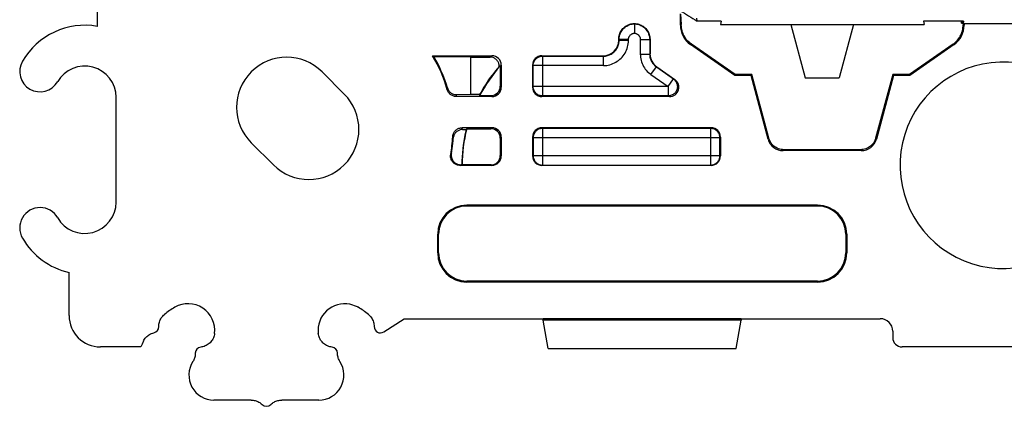
# Model space of a CAD drawing. Units: millimetres. Extents: x -37.2 to 37.2, y -37.2 to 37.2.
# Drawn here: x -36.9 to -5.4, y -37.2 to -24.8 of the extents above; entities that cross this region are included whole.
import ezdxf

# ---------------------------------------------------------------- set-up
doc = ezdxf.new("R2010")
doc.units = ezdxf.units.MM
doc.header["$LTSCALE"] = 16.335
doc.layers.get('0').update_dxf_attribs({"linetype": 'CONTINUOUS'})
for name, color, linetype in [('ASSI', 7, 'CONTINUOUS'), ('DRAFT', 7, 'CONTINUOUS'), ('RACCORDO', 7, 'CONTINUOUS')]:
    doc.layers.add(name, color=color, linetype=linetype)

msp = doc.modelspace()

# ---------------------------------------------------------------- linework, layer by layer
at = {"color": 7, "linetype": 'CONTINUOUS'}
for p, q in [((-34.4, -20.159), (-34.4, -25.06)), ((-11.794, -26.7), (-10.706, -26.7)), ((-24.6, -34.4), (-20.159, -34.4)), ((-20.159, -34.39), (-13.841, -34.39)), ((-20.159, -34.45), (-20.159, -34.39)), ((-13.841, -34.39), (-13.841, -34.45))]:
    msp.add_line(p, q, dxfattribs=at)
at = {"layer": 'ASSI', "color": 7, "linetype": 'CONTINUOUS'}
msp.add_line((-6.8, -24.953), (-6.8, -24.892), dxfattribs=at)
at = {"layer": 'DRAFT', "color": 7, "linetype": 'CONTINUOUS'}
for p, q in [((-15.779, -24.67), (-15.75, -25)), ((-14.481, -24.892), (-15.241, -24.892)), ((-14.481, -24.892), (-14.5, -25)), ((-14.5, -25), (-8, -25)), ((-12.25, -25), (-11.794, -26.7)), ((-10.25, -25), (-10.706, -26.7)), ((-6.741, -24.892), (-8.019, -24.892)), ((-8.019, -24.892), (-8, -25)), ((-6.746, -24.958), (-6.75, -25)), ((-6.72, -24.97), (-6.75, -25)), ((-6.743, -24.922), (-6.746, -24.949)), ((-6.741, -24.892), (-6.742, -24.914)), ((-6.72, -24.97), (6.72, -24.97)), ((-22.475, -26.038), (-23.645, -26.036)), ((-26.515, -27.222), (-27.222, -26.515)), ((-14.046, -26.63), (-14.036, -26.6)), ((-13.523, -26.63), (-14.046, -26.63)), ((-13.5, -26.6), (-14.036, -26.6)), ((-13.523, -26.63), (-13.5, -26.6)), ((-8.464, -26.6), (-9, -26.6)), ((-8.977, -26.63), (-9, -26.6)), ((-8.454, -26.63), (-8.977, -26.63)), ((-8.454, -26.63), (-8.464, -26.6)), ((-33.8, -30.675), (-33.8, -27.325)), ((-22.191, -27.241), (-22.472, -27.241)), ((-29.485, -28.778), (-28.778, -29.485)), ((-22.758, -29.48), (-22.75, -29.488)), ((-11.4, -30.77), (-22.6, -30.77)), ((-11.4, -30.8), (-22.6, -30.8)), ((-23.53, -32.3), (-23.53, -31.7)), ((-23.5, -32.3), (-23.5, -31.7)), ((-10.5, -31.7), (-10.5, -32.3)), ((-10.47, -31.7), (-10.47, -32.3)), ((-35.3, -34.3), (-35.3, -32.92)), ((-11.4, -33.2), (-22.6, -33.2)), ((-11.4, -33.23), (-22.6, -33.23)), ((-26.093, -34.025), (-26.333, -33.938)), ((-25.251, -34.823), (-24.6, -34.4)), ((-13.841, -34.45), (-20.159, -34.45)), ((-20, -35.35), (-20.159, -34.45)), ((-14, -35.35), (-13.841, -34.45)), ((-33.007, -35.3), (-34.3, -35.3)), ((-20, -35.35), (-14, -35.35))]:
    msp.add_line(p, q, dxfattribs=at)
at = {"layer": 'DRAFT', "color": 250, "linetype": 'CONTINUOUS'}
for p, q in [((-22.472, -27.241), (-22.475, -26.038)), ((-22.6, -30.8), (-22.6, -30.77)), ((-11.4, -30.8), (-11.4, -30.77)), ((-23.5, -31.7), (-23.53, -31.7)), ((-10.5, -31.7), (-10.47, -31.7)), ((-23.53, -32.3), (-23.5, -32.3)), ((-10.47, -32.3), (-10.5, -32.3)), ((-22.6, -33.23), (-22.6, -33.2)), ((-11.4, -33.23), (-11.4, -33.2))]:
    msp.add_line(p, q, dxfattribs=at)
at = {"layer": 'DRAFT', "color": 7, "linetype": 'CONTINUOUS'}
msp.add_lwpolyline([(-22.62, -28.355), (-22.649, -28.478), (-22.674, -28.602), (-22.696, -28.726), (-22.715, -28.851), (-22.73, -28.976), (-22.742, -29.102), (-22.751, -29.227), (-22.756, -29.354), (-22.758, -29.48)], dxfattribs=at)
for centre, radius, start, end in [((0, 0), 29.187, 237.2498, 238.5212), ((-34.8, -27.325), 2.3, 79.9846, 150), ((-28.354, -27.646), 1.6, 45, 225), ((-36.229, -26.5), 0.65, 150, 330), ((-34.8, -27.325), 1, 0, 150), ((-5.467, -29.498), 3.3, 21.2975, 323.2188), ((-27.646, -28.354), 1.6, 225, 45), ((-18, -29.5), 4.75, 165.7474, 179.8526), ((-34.8, -30.675), 1, 210, 360), ((-22.6, -31.7), 0.93, 90, 180), ((-22.6, -31.7), 0.9, 90, 180), ((-11.4, -31.7), 0.93, 0, 90), ((-11.4, -31.7), 0.9, 0, 90), ((-36.229, -31.5), 0.65, 30, 210), ((-34.8, -30.675), 2.3, 210, 257.4441), ((-22.6, -32.3), 0.93, 180, 270), ((-22.6, -32.3), 0.9, 180, 270), ((-11.4, -32.3), 0.93, 270, 360), ((-11.4, -32.3), 0.9, 270, 360), ((-26.5, -34.771), 0.85, 60, 61.4205), ((-34.3, -34.3), 1, 180, 270)]:
    msp.add_arc(centre, radius, start, end, dxfattribs=at)
for centre, major_axis, ratio, start_param, end_param in [((-6.3, -24.918), (0.5, 0), 0.017455, 2.657148, 3.622983), ((-6.3, -24.953), (0.5, 0), 0.017455, 2.670472, 3.609659), ((-27.646, -35.754), (0, 11.102), 0.745432, -0.504719, -0.497911), ((-18, -27.664), (0, 4.592), 0.916608, 1.478432, 1.484751), ((-18, -31.983), (0, 6.21), 0.916608, 0.942089, 0.946963)]:
    msp.add_ellipse(centre, major_axis=major_axis, ratio=ratio, start_param=start_param, end_param=end_param, dxfattribs=at)
at = {"layer": 'RACCORDO', "color": 7, "linetype": 'CONTINUOUS'}
for p, q in [((-15.78, -25.025), (-15.78, -24.661)), ((-15.241, -24.892), (-15.251, -24.794)), ((-17.25, -24.97), (-17.25, -25.157)), ((-15.75, -25.01), (-15.75, -25)), ((-15.748, -25.057), (-15.75, -25.01)), ((-6.752, -25.057), (-6.75, -25.01)), ((-6.75, -25), (-6.75, -25.01)), ((-6.72, -24.97), (-6.72, -25.025)), ((-17.75, -25.5), (-17.75, -25.47)), ((-16.75, -25.47), (-16.75, -25.94)), ((-14.046, -26.63), (-15.46, -25.639)), ((-14.036, -26.6), (-15.43, -25.624)), ((-7.07, -25.624), (-8.464, -26.6)), ((-7.04, -25.639), (-8.454, -26.63)), ((-23.694, -26), (-21.8, -26)), ((-22.475, -26.038), (-21.863, -26.038)), ((-20.2, -26), (-18.25, -26)), ((-21.563, -26.339), (-21.531, -26.32)), ((-21.531, -26.318), (-21.5, -26.3)), ((-21.531, -26.318), (-21.531, -26.97)), ((-21.5, -26.3), (-21.5, -27)), ((-20.5, -26.3), (-20.5, -27)), ((-16.537, -26.349), (-15.958, -26.754)), ((-12.979, -28.659), (-13.523, -26.63)), ((-12.956, -28.629), (-13.5, -26.6)), ((-9, -26.6), (-9.544, -28.629)), ((-8.977, -26.63), (-9.521, -28.659)), ((-21.8, -27.3), (-22.937, -27.3)), ((-22.472, -27.241), (-22.93, -27.242)), ((-22.194, -27.269), (-21.83, -27.269)), ((-16.13, -27.3), (-20.2, -27.3)), ((-21.8, -28.3), (-22.753, -28.3)), ((-22.734, -28.355), (-22.62, -28.355)), ((-22.604, -28.331), (-21.83, -28.331)), ((-21.5, -28.6), (-21.5, -29.2)), ((-20.5, -28.6), (-20.5, -29.2)), ((-14.8, -28.3), (-20.2, -28.3)), ((-14.5, -28.6), (-14.5, -29.2)), ((-21.531, -28.63), (-21.531, -29.188)), ((-10.004, -29.03), (-12.496, -29.03)), ((-10.027, -29), (-12.473, -29)), ((-21.8, -29.5), (-22.82, -29.5)), ((-22.758, -29.48), (-22.796, -29.48)), ((-21.831, -29.488), (-22.75, -29.488)), ((-14.8, -29.5), (-20.2, -29.5)), ((-13.841, -34.4), (-9.4, -34.4)), ((-9, -34.8), (-9, -35)), ((8.7, -35.3), (-8.7, -35.3)), ((-29.49, -37), (-30.675, -37)), ((-27.325, -37), (-28.51, -37))]:
    msp.add_line(p, q, dxfattribs=at)
at = {"layer": 'RACCORDO', "color": 250, "linetype": 'CONTINUOUS'}
for p, q in [((-15.75, -25.01), (-15.78, -25.025)), ((-6.75, -25.01), (-6.72, -25.025)), ((-17.739, -25.477), (-17.75, -25.47)), ((-17.75, -25.5), (-17.739, -25.511)), ((-17.439, -25.477), (-17.739, -25.477)), ((-17.739, -25.511), (-17.739, -25.477)), ((-17.439, -25.511), (-17.739, -25.511)), ((-17.439, -25.511), (-17.439, -25.477)), ((-17.061, -25.477), (-16.761, -25.477)), ((-17.061, -25.477), (-17.061, -25.945)), ((-16.75, -25.47), (-16.761, -25.477)), ((-16.761, -25.477), (-16.761, -25.945)), ((-15.43, -25.624), (-15.46, -25.639)), ((-7.07, -25.624), (-7.04, -25.639)), ((-21.863, -26.038), (-21.8, -26)), ((-20.2, -26), (-20.182, -26.011)), ((-20.182, -26.011), (-18.239, -26.011)), ((-20.182, -26.011), (-20.182, -27.282)), ((-18.25, -26), (-18.239, -26.011)), ((-18.239, -26.311), (-18.239, -26.011)), ((-17.061, -25.945), (-16.761, -25.945)), ((-16.75, -25.94), (-16.761, -25.945)), ((-20.5, -26.3), (-20.482, -26.311)), ((-18.239, -26.311), (-20.482, -26.311)), ((-20.482, -26.982), (-20.482, -26.311)), ((-16.72, -26.6), (-16.548, -26.355)), ((-16.537, -26.349), (-16.548, -26.355)), ((-16.548, -26.355), (-16.002, -26.737)), ((-16.72, -26.6), (-16.174, -26.982)), ((-23.221, -27.053), (-23.217, -27.028)), ((-21.5, -27), (-21.531, -26.97)), ((-20.482, -26.982), (-20.5, -27)), ((-16.174, -26.982), (-20.482, -26.982)), ((-16.174, -26.982), (-16.002, -26.737)), ((-16.174, -26.982), (-16.174, -27.282)), ((-16.002, -26.737), (-15.958, -26.754)), ((-22.933, -27.269), (-22.93, -27.242)), ((-21.8, -27.3), (-21.83, -27.269)), ((-20.182, -27.282), (-20.2, -27.3)), ((-16.174, -27.282), (-20.182, -27.282)), ((-16.174, -27.282), (-16.13, -27.3)), ((-23.042, -28.614), (-23.052, -28.585)), ((-22.744, -28.325), (-22.753, -28.3)), ((-22.734, -28.355), (-22.744, -28.325)), ((-21.83, -28.331), (-21.8, -28.3)), ((-21.531, -28.63), (-21.5, -28.6)), ((-20.5, -28.6), (-20.482, -28.618)), ((-20.2, -28.3), (-20.182, -28.318)), ((-14.818, -28.318), (-20.182, -28.318)), ((-20.182, -28.318), (-20.182, -29.493)), ((-14.818, -28.318), (-14.8, -28.3)), ((-14.818, -28.318), (-14.818, -29.493)), ((-14.518, -28.618), (-14.5, -28.6)), ((-23.034, -28.635), (-23.042, -28.614)), ((-14.518, -28.618), (-20.482, -28.618)), ((-20.482, -28.618), (-20.482, -29.193)), ((-14.518, -29.193), (-14.518, -28.618)), ((-12.956, -28.629), (-12.979, -28.659)), ((-9.544, -28.629), (-9.521, -28.659)), ((-23.116, -29.148), (-23.091, -29.129)), ((-21.5, -29.2), (-21.531, -29.188)), ((-20.482, -29.193), (-20.5, -29.2)), ((-14.518, -29.193), (-20.482, -29.193)), ((-14.5, -29.2), (-14.518, -29.193)), ((-12.473, -29), (-12.496, -29.03)), ((-10.027, -29), (-10.004, -29.03)), ((-22.82, -29.5), (-22.796, -29.48)), ((-21.8, -29.5), (-21.831, -29.488)), ((-20.182, -29.493), (-20.2, -29.5)), ((-20.182, -29.493), (-14.818, -29.493)), ((-14.8, -29.5), (-14.818, -29.493))]:
    msp.add_line(p, q, dxfattribs=at)
at = {"layer": 'RACCORDO', "color": 7, "linetype": 'CONTINUOUS'}
for points in [[(-17.75, -25.47), (-17.749, -25.432), (-17.744, -25.395), (-17.737, -25.359), (-17.728, -25.323), (-17.715, -25.287), (-17.7, -25.253), (-17.683, -25.22), (-17.663, -25.189), (-17.641, -25.159), (-17.617, -25.13), (-17.59, -25.104), (-17.562, -25.079), (-17.532, -25.057), (-17.5, -25.037), (-17.467, -25.02), (-17.433, -25.005), (-17.397, -24.993), (-17.361, -24.983), (-17.325, -24.976), (-17.288, -24.972), (-17.25, -24.97)], [(-17.25, -24.97), (-17.212, -24.972), (-17.175, -24.976), (-17.139, -24.983), (-17.103, -24.993), (-17.067, -25.005), (-17.033, -25.02), (-17, -25.037), (-16.968, -25.057), (-16.938, -25.079), (-16.91, -25.104), (-16.883, -25.13), (-16.859, -25.159), (-16.837, -25.189), (-16.817, -25.22), (-16.8, -25.253), (-16.785, -25.287), (-16.772, -25.323), (-16.763, -25.359), (-16.756, -25.395), (-16.751, -25.432), (-16.75, -25.47)], [(-15.43, -25.624), (-15.469, -25.595), (-15.505, -25.564), (-15.539, -25.531), (-15.572, -25.495), (-15.602, -25.457), (-15.629, -25.418), (-15.654, -25.377), (-15.676, -25.335), (-15.695, -25.291), (-15.712, -25.246), (-15.726, -25.199), (-15.736, -25.153), (-15.744, -25.105), (-15.748, -25.057)], [(-7.07, -25.624), (-7.031, -25.595), (-6.995, -25.564), (-6.961, -25.531), (-6.928, -25.495), (-6.898, -25.457), (-6.871, -25.418), (-6.846, -25.377), (-6.824, -25.335), (-6.805, -25.291), (-6.788, -25.246), (-6.774, -25.199), (-6.764, -25.153), (-6.756, -25.105), (-6.752, -25.057)], [(-17.25, -25.157), (-17.25, -25.247), (-17.25, -25.278)], [(-23.217, -27.028), (-23.253, -26.913), (-23.292, -26.799), (-23.334, -26.686), (-23.379, -26.575), (-23.426, -26.464), (-23.477, -26.355), (-23.53, -26.247), (-23.586, -26.141), (-23.645, -26.036)], [(-21.563, -26.339), (-21.564, -26.313), (-21.568, -26.286), (-21.573, -26.26), (-21.581, -26.235), (-21.592, -26.211), (-21.604, -26.188), (-21.618, -26.166), (-21.634, -26.145), (-21.651, -26.126), (-21.67, -26.108), (-21.691, -26.093), (-21.713, -26.079), (-21.736, -26.066), (-21.761, -26.056), (-21.786, -26.048), (-21.812, -26.043), (-21.838, -26.039), (-21.863, -26.038)], [(-21.563, -26.339), (-21.623, -26.408), (-21.682, -26.479), (-21.739, -26.55), (-21.795, -26.623), (-21.85, -26.697), (-21.903, -26.771), (-21.955, -26.847), (-22.005, -26.924), (-22.054, -27.002), (-22.101, -27.08), (-22.147, -27.16), (-22.191, -27.241)], [(-23.217, -27.028), (-23.209, -27.052), (-23.198, -27.075), (-23.186, -27.098), (-23.172, -27.119), (-23.156, -27.139), (-23.138, -27.158), (-23.119, -27.175), (-23.098, -27.19), (-23.077, -27.203), (-23.054, -27.215), (-23.03, -27.225), (-23.006, -27.232), (-22.981, -27.237), (-22.956, -27.241), (-22.93, -27.242)], [(-22.937, -27.3), (-22.963, -27.299), (-22.989, -27.296), (-23.014, -27.29), (-23.038, -27.282), (-23.062, -27.273), (-23.085, -27.261), (-23.107, -27.247), (-23.128, -27.232), (-23.147, -27.215), (-23.164, -27.196), (-23.18, -27.175), (-23.195, -27.154), (-23.207, -27.131), (-23.217, -27.107), (-23.225, -27.083)], [(-23.052, -28.585), (-23.05, -28.56), (-23.045, -28.535), (-23.039, -28.51), (-23.03, -28.487), (-23.02, -28.463), (-23.007, -28.441), (-22.993, -28.42), (-22.977, -28.401), (-22.959, -28.382), (-22.94, -28.366), (-22.92, -28.351), (-22.899, -28.338), (-22.876, -28.327), (-22.852, -28.317), (-22.828, -28.31), (-22.803, -28.304), (-22.778, -28.301), (-22.753, -28.3)], [(-22.734, -28.355), (-22.759, -28.356), (-22.784, -28.359), (-22.808, -28.364), (-22.833, -28.371), (-22.856, -28.381), (-22.879, -28.392), (-22.9, -28.405), (-22.921, -28.419), (-22.939, -28.436), (-22.957, -28.453), (-22.973, -28.473), (-22.987, -28.493), (-23, -28.515), (-23.011, -28.538), (-23.02, -28.562), (-23.026, -28.586), (-23.031, -28.61), (-23.034, -28.635)], [(-23.091, -29.129), (-23.078, -29.047), (-23.066, -28.965), (-23.056, -28.883), (-23.047, -28.8), (-23.04, -28.718), (-23.034, -28.635)], [(-12.473, -29), (-12.517, -28.998), (-12.56, -28.992), (-12.602, -28.983), (-12.644, -28.97), (-12.685, -28.953), (-12.724, -28.933), (-12.76, -28.909), (-12.794, -28.883), (-12.826, -28.854), (-12.856, -28.822), (-12.883, -28.787), (-12.906, -28.75), (-12.927, -28.711), (-12.943, -28.671), (-12.956, -28.629)], [(-9.544, -28.629), (-9.557, -28.671), (-9.573, -28.711), (-9.594, -28.75), (-9.617, -28.787), (-9.644, -28.822), (-9.674, -28.854), (-9.706, -28.883), (-9.74, -28.909), (-9.776, -28.933), (-9.815, -28.953), (-9.856, -28.97), (-9.898, -28.983), (-9.94, -28.992), (-9.983, -28.998), (-10.027, -29)], [(-22.82, -29.5), (-22.845, -29.499), (-22.87, -29.496), (-22.894, -29.491), (-22.918, -29.484), (-22.941, -29.475), (-22.963, -29.464), (-22.984, -29.451), (-23.005, -29.436), (-23.024, -29.42), (-23.042, -29.402), (-23.058, -29.382), (-23.073, -29.362), (-23.085, -29.34), (-23.096, -29.317), (-23.105, -29.294), (-23.112, -29.27), (-23.117, -29.246), (-23.119, -29.222), (-23.12, -29.197), (-23.119, -29.173), (-23.116, -29.148)], [(-23.091, -29.129), (-23.095, -29.154), (-23.096, -29.179), (-23.095, -29.203), (-23.092, -29.228), (-23.087, -29.252), (-23.08, -29.276), (-23.071, -29.299), (-23.06, -29.322), (-23.048, -29.343), (-23.033, -29.364), (-23.017, -29.383), (-22.999, -29.401), (-22.98, -29.417), (-22.959, -29.431), (-22.938, -29.444), (-22.916, -29.455), (-22.893, -29.464), (-22.87, -29.471), (-22.846, -29.476), (-22.821, -29.479), (-22.796, -29.48)], [(-32.44, -34.653), (-32.439, -34.616), (-32.435, -34.579), (-32.428, -34.543), (-32.419, -34.507), (-32.407, -34.472), (-32.392, -34.438), (-32.375, -34.405), (-32.356, -34.373), (-32.334, -34.343), (-32.31, -34.315), (-32.284, -34.288), (-32.256, -34.264)], [(-25.744, -34.264), (-25.716, -34.288), (-25.69, -34.315), (-25.666, -34.343), (-25.644, -34.373), (-25.625, -34.405), (-25.608, -34.438), (-25.593, -34.472), (-25.581, -34.507), (-25.572, -34.543), (-25.565, -34.579), (-25.561, -34.616), (-25.56, -34.653)], [(-32.929, -35.119), (-32.912, -35.086), (-32.892, -35.055), (-32.871, -35.025), (-32.846, -34.997), (-32.82, -34.971), (-32.792, -34.946), (-32.763, -34.924), (-32.731, -34.904), (-32.698, -34.886), (-32.665, -34.872), (-32.63, -34.859), (-32.594, -34.849)], [(-30.656, -34.871), (-30.662, -34.908), (-30.67, -34.944), (-30.681, -34.98), (-30.695, -35.014), (-30.712, -35.049), (-30.731, -35.081), (-30.752, -35.112), (-30.775, -35.141), (-30.801, -35.168), (-30.828, -35.193), (-30.858, -35.216), (-30.889, -35.237), (-30.921, -35.255), (-30.956, -35.272), (-30.991, -35.285), (-31.026, -35.296), (-31.062, -35.304), (-31.099, -35.309)], [(-26.901, -35.309), (-26.938, -35.304), (-26.974, -35.296), (-27.009, -35.285), (-27.044, -35.272), (-27.079, -35.255), (-27.111, -35.237), (-27.142, -35.216), (-27.172, -35.193), (-27.199, -35.168), (-27.224, -35.141), (-27.248, -35.112), (-27.269, -35.081), (-27.288, -35.049), (-27.305, -35.014), (-27.319, -34.98), (-27.33, -34.944), (-27.338, -34.908), (-27.344, -34.871)], [(-31.271, -35.5), (-31.272, -35.532), (-31.275, -35.563), (-31.28, -35.594), (-31.287, -35.625), (-31.296, -35.656), (-31.306, -35.685), (-31.319, -35.714), (-31.333, -35.742), (-31.349, -35.77)], [(-26.651, -35.77), (-26.667, -35.742), (-26.681, -35.714), (-26.694, -35.685), (-26.704, -35.656), (-26.713, -35.625), (-26.72, -35.594), (-26.725, -35.563), (-26.728, -35.532), (-26.729, -35.5)], [(-29.49, -37), (-29.457, -37.001), (-29.425, -37.004), (-29.394, -37.009), (-29.362, -37.017), (-29.331, -37.026), (-29.301, -37.037), (-29.271, -37.05), (-29.243, -37.065), (-29.215, -37.082), (-29.189, -37.101), (-29.164, -37.121), (-29.14, -37.143)], [(-28.86, -37.143), (-28.836, -37.121), (-28.811, -37.101), (-28.785, -37.082), (-28.757, -37.065), (-28.729, -37.05), (-28.699, -37.037), (-28.669, -37.026), (-28.638, -37.017), (-28.606, -37.009), (-28.575, -37.004), (-28.543, -37.001), (-28.51, -37)]]:
    msp.add_lwpolyline(points, dxfattribs=at)
at = {"layer": 'RACCORDO', "color": 250, "linetype": 'CONTINUOUS'}
for points in [[(-17.739, -25.477), (-17.738, -25.44), (-17.734, -25.404), (-17.727, -25.367), (-17.718, -25.332), (-17.706, -25.297), (-17.691, -25.263), (-17.674, -25.23), (-17.655, -25.199), (-17.633, -25.169), (-17.609, -25.141), (-17.583, -25.115), (-17.556, -25.09), (-17.526, -25.068), (-17.495, -25.048), (-17.463, -25.03), (-17.43, -25.015), (-17.395, -25.002), (-17.36, -24.992), (-17.323, -24.985), (-17.287, -24.98), (-17.25, -24.978)], [(-17.25, -24.978), (-17.213, -24.98), (-17.177, -24.984), (-17.141, -24.992), (-17.106, -25.002), (-17.071, -25.015), (-17.038, -25.03), (-17.006, -25.047), (-16.975, -25.067), (-16.946, -25.089), (-16.918, -25.113), (-16.892, -25.139), (-16.869, -25.167), (-16.847, -25.197), (-16.827, -25.228), (-16.81, -25.26), (-16.796, -25.294), (-16.783, -25.329), (-16.774, -25.364), (-16.767, -25.401), (-16.762, -25.439), (-16.761, -25.477)], [(-17.439, -25.477), (-17.439, -25.463), (-17.437, -25.448), (-17.435, -25.434), (-17.431, -25.42), (-17.426, -25.406), (-17.421, -25.393), (-17.414, -25.38), (-17.407, -25.368), (-17.399, -25.356), (-17.389, -25.345), (-17.379, -25.334), (-17.369, -25.325), (-17.357, -25.316), (-17.345, -25.308), (-17.333, -25.301), (-17.32, -25.294), (-17.306, -25.289), (-17.293, -25.285), (-17.279, -25.281), (-17.265, -25.279), (-17.25, -25.278)], [(-17.25, -25.278), (-17.236, -25.279), (-17.221, -25.281), (-17.208, -25.285), (-17.194, -25.289), (-17.18, -25.294), (-17.168, -25.3), (-17.155, -25.307), (-17.143, -25.315), (-17.132, -25.324), (-17.121, -25.334), (-17.111, -25.344), (-17.102, -25.355), (-17.094, -25.367), (-17.086, -25.379), (-17.08, -25.392), (-17.074, -25.405), (-17.069, -25.419), (-17.066, -25.433), (-17.063, -25.447), (-17.061, -25.462), (-17.061, -25.477)], [(-18.239, -26.311), (-18.186, -26.309), (-18.134, -26.304), (-18.083, -26.295), (-18.032, -26.283), (-17.981, -26.268), (-17.933, -26.25), (-17.885, -26.228), (-17.839, -26.203), (-17.794, -26.176), (-17.752, -26.145), (-17.712, -26.112), (-17.673, -26.076), (-17.638, -26.038), (-17.605, -25.998), (-17.574, -25.955), (-17.547, -25.911), (-17.522, -25.865), (-17.5, -25.817), (-17.482, -25.768), (-17.467, -25.718), (-17.455, -25.667), (-17.446, -25.616), (-17.441, -25.564), (-17.439, -25.511)], [(-18.239, -26.011), (-18.206, -26.01), (-18.174, -26.006), (-18.141, -26.001), (-18.109, -25.994), (-18.078, -25.984), (-18.048, -25.973), (-18.018, -25.959), (-17.989, -25.944), (-17.961, -25.926), (-17.935, -25.907), (-17.909, -25.887), (-17.886, -25.864), (-17.863, -25.841), (-17.843, -25.815), (-17.824, -25.789), (-17.806, -25.761), (-17.791, -25.732), (-17.777, -25.702), (-17.766, -25.672), (-17.756, -25.64), (-17.749, -25.609), (-17.744, -25.576), (-17.74, -25.544), (-17.739, -25.511)], [(-20.482, -26.311), (-20.481, -26.284), (-20.477, -26.259), (-20.472, -26.233), (-20.464, -26.208), (-20.454, -26.184), (-20.442, -26.161), (-20.428, -26.139), (-20.412, -26.118), (-20.394, -26.099), (-20.375, -26.081), (-20.354, -26.065), (-20.332, -26.051), (-20.309, -26.039), (-20.285, -26.029), (-20.26, -26.021), (-20.234, -26.015), (-20.208, -26.012), (-20.182, -26.011)], [(-17.061, -25.945), (-17.059, -25.997), (-17.054, -26.048), (-17.046, -26.098), (-17.034, -26.148), (-17.02, -26.197), (-17.002, -26.245), (-16.982, -26.292), (-16.958, -26.337), (-16.931, -26.381), (-16.902, -26.423), (-16.87, -26.463), (-16.836, -26.501), (-16.8, -26.536), (-16.761, -26.57), (-16.72, -26.6)], [(-16.761, -25.945), (-16.76, -25.977), (-16.757, -26.009), (-16.751, -26.041), (-16.744, -26.072), (-16.735, -26.103), (-16.724, -26.133), (-16.711, -26.162), (-16.697, -26.19), (-16.68, -26.218), (-16.662, -26.244), (-16.642, -26.269), (-16.62, -26.293), (-16.597, -26.315), (-16.573, -26.336), (-16.548, -26.355)], [(-20.182, -27.282), (-20.208, -27.281), (-20.234, -27.277), (-20.26, -27.272), (-20.285, -27.264), (-20.309, -27.254), (-20.332, -27.242), (-20.354, -27.228), (-20.375, -27.212), (-20.394, -27.194), (-20.412, -27.175), (-20.428, -27.154), (-20.442, -27.132), (-20.454, -27.109), (-20.464, -27.085), (-20.472, -27.06), (-20.477, -27.034), (-20.481, -27.008), (-20.482, -26.982)], [(-16.002, -26.737), (-15.98, -26.754), (-15.96, -26.773), (-15.942, -26.794), (-15.925, -26.816), (-15.911, -26.84), (-15.899, -26.866), (-15.889, -26.892), (-15.882, -26.919), (-15.878, -26.947), (-15.876, -26.975), (-15.877, -27.003), (-15.88, -27.031), (-15.886, -27.058), (-15.895, -27.085), (-15.905, -27.111), (-15.919, -27.135), (-15.934, -27.159), (-15.952, -27.181), (-15.971, -27.201), (-15.993, -27.219), (-16.015, -27.235), (-16.04, -27.249), (-16.065, -27.261), (-16.092, -27.27), (-16.119, -27.276), (-16.146, -27.281), (-16.174, -27.282)], [(-23.225, -27.083), (-23.225, -27.077), (-23.221, -27.053)], [(-22.937, -27.3), (-22.936, -27.294), (-22.933, -27.269)], [(-20.182, -28.318), (-20.208, -28.319), (-20.234, -28.323), (-20.26, -28.328), (-20.285, -28.336), (-20.309, -28.346), (-20.332, -28.358), (-20.354, -28.372), (-20.375, -28.388), (-20.394, -28.406), (-20.412, -28.425), (-20.428, -28.446), (-20.442, -28.468), (-20.454, -28.491), (-20.464, -28.515), (-20.472, -28.54), (-20.477, -28.566), (-20.481, -28.592), (-20.482, -28.618)], [(-14.518, -28.618), (-14.519, -28.592), (-14.523, -28.566), (-14.528, -28.54), (-14.536, -28.515), (-14.546, -28.491), (-14.558, -28.468), (-14.572, -28.446), (-14.588, -28.425), (-14.606, -28.406), (-14.625, -28.388), (-14.646, -28.372), (-14.668, -28.358), (-14.691, -28.346), (-14.715, -28.336), (-14.74, -28.328), (-14.766, -28.323), (-14.792, -28.319), (-14.818, -28.318)], [(-20.482, -29.193), (-20.481, -29.219), (-20.477, -29.245), (-20.472, -29.271), (-20.464, -29.296), (-20.454, -29.32), (-20.442, -29.343), (-20.428, -29.365), (-20.412, -29.386), (-20.394, -29.405), (-20.375, -29.423), (-20.354, -29.439), (-20.332, -29.453), (-20.309, -29.465), (-20.285, -29.475), (-20.26, -29.483), (-20.234, -29.488), (-20.208, -29.492), (-20.182, -29.493)], [(-14.818, -29.493), (-14.792, -29.492), (-14.766, -29.488), (-14.74, -29.483), (-14.715, -29.475), (-14.691, -29.465), (-14.668, -29.453), (-14.646, -29.439), (-14.625, -29.423), (-14.606, -29.405), (-14.588, -29.386), (-14.572, -29.365), (-14.558, -29.343), (-14.546, -29.32), (-14.536, -29.296), (-14.528, -29.271), (-14.523, -29.245), (-14.519, -29.219), (-14.518, -29.193)]]:
    msp.add_lwpolyline(points, dxfattribs=at)
at = {"layer": 'RACCORDO', "color": 7, "linetype": 'CONTINUOUS'}
for centre, radius, start, end in [((-27.646, -28.354), 4.6, 16.0365, 30.7733), ((-18, -29.5), 4.75, 138.0126, 151.9922), ((-27.646, -28.354), 4.6, 350.052, 357.1164), ((-31.5, -34.771), 0.85, 353.2497, 120), ((-26.5, -34.771), 0.85, 78.6508, 186.7503), ((-30.675, -36.2), 2.5, 120, 129.2354), ((-27.325, -36.2), 2.5, 50.7646, 60), ((-32.64, -34.654), 0.2, 283.3354, 0.2911), ((-25.36, -34.654), 0.2, 179.7089, 303), ((-30.675, -36.2), 2.5, 154.3911, 158.8998), ((-31.079, -35.5), 0.192, 96.08, 180.0536), ((-26.921, -35.5), 0.192, 359.9464, 83.92), ((-30.675, -36.2), 0.8, 147.4543, 270), ((-27.325, -36.2), 0.8, 270, 32.5457), ((-29, -37), 0.2, 225.5841, 314.4159)]:
    msp.add_arc(centre, radius, start, end, dxfattribs=at)
for centre, major_axis, ratio, start_param, end_param in [((-15.03, -25.025), (0.665, 0.346), 0.999806, 2.661706, 3.621479), ((-7.47, -25.025), (0.665, -0.346), 0.999806, -0.479886, 0.479886), ((-18.25, -25.5), (-0.354, 0.354), 0.999315, 2.356537, 3.926648), ((-21.8, -26.3), (0.258, 0.155), 0.998707, -0.539669, 1.029985), ((-20.2, -26.3), (0.258, -0.155), 0.998707, 2.111608, 3.681262), ((-16.25, -25.94), (0.444, 0.231), 0.999565, 2.661805, 3.62138), ((-21.831, -26.969), (0.213, -0.213), 0.998099, -0.784447, 0.784447), ((-21.8, -27), (0.213, -0.213), 0.998099, -0.784447, 0.784447), ((-20.2, -27), (0.213, 0.213), 0.998099, 2.357146, 3.926039), ((-16.131, -27), (0.28, -0.113), 0.993282, -1.184294, 1.342605), ((-21.831, -28.631), (-0.213, -0.213), 0.998099, 2.357146, 3.926039), ((-21.8, -28.6), (0.213, 0.213), 0.998099, -0.784447, 0.784447), ((-20.2, -28.6), (0.213, -0.213), 0.998099, 2.357146, 3.926039), ((-14.8, -28.6), (0.213, 0.213), 0.998099, -0.784447, 0.784447), ((-12.496, -28.53), (0.304, 0.397), 0.999758, -3.795974, -2.487211), ((-10.004, -28.53), (-0.304, 0.397), 0.999758, -3.795974, -2.487211), ((-21.831, -29.188), (0.279, -0.111), 0.998896, -1.190093, 0.379942), ((-21.8, -29.2), (0.279, -0.111), 0.998896, -1.190093, 0.379942), ((-20.2, -29.2), (0.279, 0.111), 0.998896, 2.761651, 4.331686), ((-14.8, -29.2), (0.279, -0.111), 0.998896, -1.190093, 0.379942), ((-9.401, -34.8), (0.395, 0.066), 0.998592, -0.164776, 1.405563), ((-8.7, -35), (-0.213, -0.213), 0.997265, -0.784029, 0.784029)]:
    msp.add_ellipse(centre, major_axis=major_axis, ratio=ratio, start_param=start_param, end_param=end_param, dxfattribs=at)

doc.saveas('drawing.dxf')
